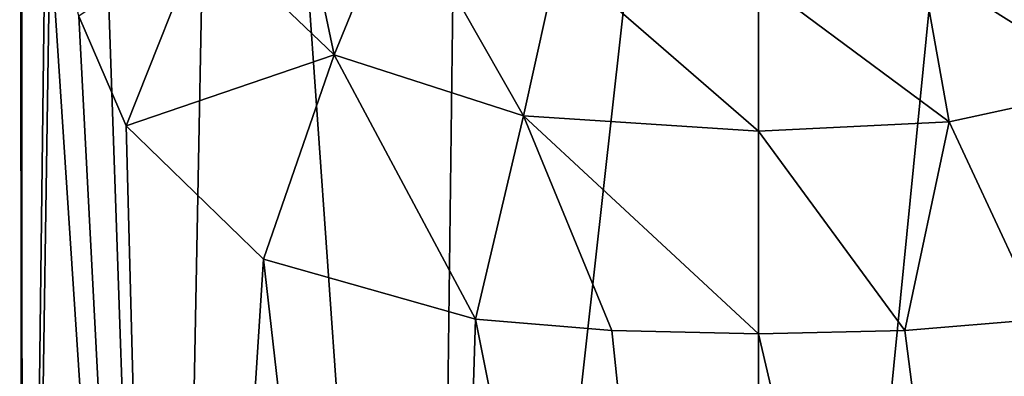
# Model space of a CAD drawing. Units: millimetres. Extents: x -25 to 25, y 0 to 124.
# Drawn here: x -22 to 7, y 44 to 54 of the extents above; entities that cross this region are included whole.
import ezdxf

# ---------------------------------------------------------------- set-up
doc = ezdxf.new("R2010")
doc.units = ezdxf.units.MM
doc.header["$LTSCALE"] = 65.185185
for name, color, linetype in [('19', 7, 'CONTINUOUS'), ('29', 7, 'CONTINUOUS'), ('8', 7, 'CONTINUOUS'), ('9', 7, 'CONTINUOUS')]:
    doc.layers.add(name, color=color, linetype=linetype)

msp = doc.modelspace()

# ---------------------------------------------------------------- linework, layer by layer
at = {"layer": '19', "color": 7, "linetype": 'CONTINUOUS'}
for points in [[(4.749, 56.02, 27.216), (10.357, 52.493, 20.763), (8.769, 57.177, 26.339), (4.749, 56.02, 27.216)], [(0, 55.588, 27.508), (5.566, 51.453, 22.581), (4.749, 56.02, 27.216), (0, 55.588, 27.508)], [(5.566, 51.453, 22.581), (10.357, 52.493, 20.763), (4.749, 56.02, 27.216), (5.566, 51.453, 22.581)], [(0, 51.184, 23.279), (5.566, 51.453, 22.581), (0, 55.588, 27.508), (0, 51.184, 23.279)], [(5.566, 51.453, 22.581), (8.25, 45.7, 20.136), (10.357, 52.493, 20.763), (5.566, 51.453, 22.581)], [(0, 51.184, 23.279), (4.271, 45.37, 21.339), (5.566, 51.453, 22.581), (0, 51.184, 23.279)], [(4.271, 45.37, 21.339), (8.25, 45.7, 20.136), (5.566, 51.453, 22.581), (4.271, 45.37, 21.339)], [(0, 45.278, 21.763), (4.271, 45.37, 21.339), (0, 51.184, 23.279), (0, 45.278, 21.763)]]:
    msp.add_3dface(points, dxfattribs=at)
at = {"layer": '29', "color": 7, "linetype": 'CONTINUOUS'}
for points in [[(-16.171, 57.038, 16.516), (-12.372, 53.405, 19.582), (-13.958, 60.914, 24.348), (-16.171, 57.038, 16.516)], [(-13.958, 60.914, 24.348), (-12.372, 53.405, 19.582), (-10.483, 58.016, 25.77), (-13.958, 60.914, 24.348)], [(-12.372, 53.405, 19.582), (-6.849, 51.63, 22.216), (-10.483, 58.016, 25.77), (-12.372, 53.405, 19.582)], [(-10.483, 58.016, 25.77), (-6.849, 51.63, 22.216), (-5.827, 56.245, 27.043), (-10.483, 58.016, 25.77)], [(-19.815, 54.533, 8.869), (-18.434, 51.34, 11.502), (-16.171, 57.038, 16.516), (-19.815, 54.533, 8.869)], [(-16.171, 57.038, 16.516), (-18.434, 51.34, 11.502), (-12.372, 53.405, 19.582), (-16.171, 57.038, 16.516)], [(-6.849, 51.63, 22.216), (0, 51.184, 23.279), (-5.827, 56.245, 27.043), (-6.849, 51.63, 22.216)], [(0, 51.184, 23.279), (0, 55.588, 27.508), (-5.827, 56.245, 27.043), (0, 51.184, 23.279)], [(-18.434, 51.34, 11.502), (-14.429, 47.453, 16.275), (-12.372, 53.405, 19.582), (-18.434, 51.34, 11.502)], [(-14.429, 47.453, 16.275), (-8.25, 45.7, 20.136), (-12.372, 53.405, 19.582), (-14.429, 47.453, 16.275)], [(-12.372, 53.405, 19.582), (-8.25, 45.7, 20.136), (-6.849, 51.63, 22.216), (-12.372, 53.405, 19.582)], [(-8.25, 45.7, 20.136), (-4.271, 45.37, 21.339), (-6.849, 51.63, 22.216), (-8.25, 45.7, 20.136)], [(-4.271, 45.37, 21.339), (0, 45.278, 21.763), (-6.849, 51.63, 22.216), (-4.271, 45.37, 21.339)], [(0, 45.278, 21.763), (0, 51.184, 23.279), (-6.849, 51.63, 22.216), (0, 45.278, 21.763)]]:
    msp.add_3dface(points, dxfattribs=at)
at = {"layer": '8', "color": 7, "linetype": 'CONTINUOUS'}
for points in [[(9.547, 4.5, -19.82), (0, 4.5, -22), (8.47, 90.003, -19.764), (9.547, 4.5, -19.82)], [(8.47, 90.003, -19.764), (0, 4.5, -22), (0, 90.003, -21.503), (8.47, 90.003, -19.764)], [(4.271, 45.37, 21.339), (9.547, 4.5, 19.82), (8.25, 45.7, 20.136), (4.271, 45.37, 21.339)], [(0, 45.278, 21.763), (9.547, 4.5, 19.82), (4.271, 45.37, 21.339), (0, 45.278, 21.763)], [(0, 4.5, 22), (9.547, 4.5, 19.82), (0, 45.278, 21.763), (0, 4.5, 22)]]:
    msp.add_3dface(points, dxfattribs=at)
at = {"layer": '9', "color": 7, "linetype": 'CONTINUOUS'}
for points in [[(-20.153, 90.003, -7.498), (-21.448, 4.5, -4.897), (-21.541, 79, 1.047), (-20.153, 90.003, -7.498)], [(-17.2, 4.5, -13.717), (-21.448, 4.5, -4.897), (-20.153, 90.003, -7.498), (-17.2, 4.5, -13.717)], [(-15.57, 90.003, -14.83), (-17.2, 4.5, -13.717), (-20.153, 90.003, -7.498), (-15.57, 90.003, -14.83)], [(-9.547, 4.5, -19.82), (-17.2, 4.5, -13.717), (-15.57, 90.003, -14.83), (-9.547, 4.5, -19.82)], [(-8.47, 90.003, -19.764), (-9.547, 4.5, -19.82), (-15.57, 90.003, -14.83), (-8.47, 90.003, -19.764)], [(0, 4.5, -22), (-9.547, 4.5, -19.82), (0, 90.003, -21.503), (0, 4.5, -22)], [(0, 90.003, -21.503), (-9.547, 4.5, -19.82), (-8.47, 90.003, -19.764), (0, 90.003, -21.503)], [(-21.448, 4.5, -4.897), (-21.448, 4.5, 4.897), (-21.541, 79, 1.047), (-21.448, 4.5, -4.897)], [(-21.541, 79, 1.047), (-21.448, 4.5, 4.897), (-21.488, 68.616, 2.452), (-21.541, 79, 1.047)], [(-21.488, 68.616, 2.452), (-21.448, 4.5, 4.897), (-20.778, 58.852, 6.202), (-21.488, 68.616, 2.452)], [(-21.448, 4.5, 4.897), (-17.2, 4.5, 13.717), (-20.778, 58.852, 6.202), (-21.448, 4.5, 4.897)], [(-20.778, 58.852, 6.202), (-17.2, 4.5, 13.717), (-19.815, 54.533, 8.869), (-20.778, 58.852, 6.202)], [(-19.815, 54.533, 8.869), (-17.2, 4.5, 13.717), (-18.434, 51.34, 11.502), (-19.815, 54.533, 8.869)], [(-18.434, 51.34, 11.502), (-17.2, 4.5, 13.717), (-14.429, 47.453, 16.275), (-18.434, 51.34, 11.502)], [(-17.2, 4.5, 13.717), (-9.547, 4.5, 19.82), (-14.429, 47.453, 16.275), (-17.2, 4.5, 13.717)], [(-14.429, 47.453, 16.275), (-9.547, 4.5, 19.82), (-8.25, 45.7, 20.136), (-14.429, 47.453, 16.275)], [(-9.547, 4.5, 19.82), (0, 4.5, 22), (-8.25, 45.7, 20.136), (-9.547, 4.5, 19.82)], [(-8.25, 45.7, 20.136), (0, 4.5, 22), (-4.271, 45.37, 21.339), (-8.25, 45.7, 20.136)], [(0, 4.5, 22), (0, 45.278, 21.763), (-4.271, 45.37, 21.339), (0, 4.5, 22)]]:
    msp.add_3dface(points, dxfattribs=at)

doc.saveas('drawing.dxf')
